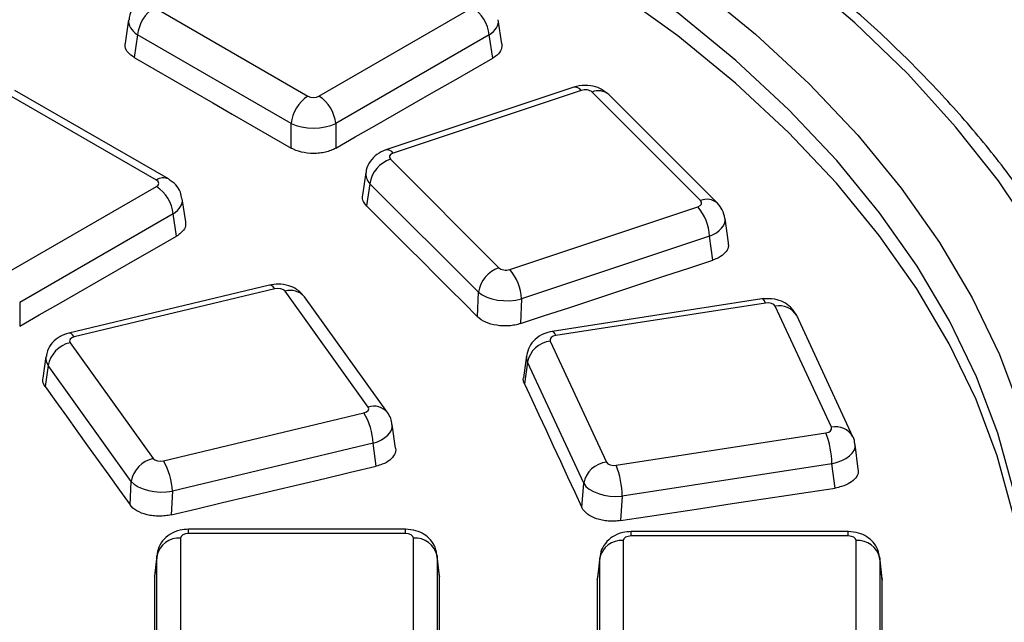
# Model space of a CAD drawing. Units: millimetres. Extents: x 20 to 415, y 1 to 291.
# Drawn here: x 262 to 269, y 164 to 168 of the extents above; entities that cross this region are included whole.
import ezdxf

# ---------------------------------------------------------------- set-up
doc = ezdxf.new("R2010")
doc.units = ezdxf.units.MM

msp = doc.modelspace()

# ---------------------------------------------------------------- linework, layer by layer
at = {"color": 7, "linetype": 'Continuous', "lineweight": 25}
for p, q in [((263.31672, 168.053161), (264.287569, 167.492702)), ((264.358011, 167.492702), (265.32886, 168.053161)), ((263.15398, 167.975982), (263.131653, 167.82863)), ((265.514627, 167.824007), (265.491599, 167.975982)), ((263.211058, 167.880357), (263.189372, 167.737246)), ((264.181907, 167.319898), (263.211058, 167.880357)), ((265.434522, 167.880357), (264.463673, 167.319898)), ((265.456845, 167.733035), (265.434522, 167.880357)), ((263.330402, 166.961569), (262.359553, 167.522028)), ((263.405396, 166.968995), (262.434546, 167.529454)), ((265.969271, 167.548999), (264.780228, 167.152695)), ((266.0167, 167.529177), (264.827658, 167.132872)), ((266.771236, 166.832232), (266.084742, 167.518652)), ((266.877296, 166.815823), (266.190802, 167.502242)), ((264.181907, 167.164257), (264.181907, 167.319898)), ((264.463673, 167.319898), (264.463673, 167.163688)), ((264.809426, 167.093593), (265.49592, 166.407173)), ((264.654567, 167.010203), (264.633023, 166.866345)), ((262.359553, 166.360445), (263.330402, 166.920904)), ((264.680017, 166.938655), (264.65907, 166.798783)), ((265.366511, 166.252235), (264.680017, 166.938655)), ((263.515123, 166.698658), (263.493141, 166.843724)), ((265.563962, 166.396648), (266.753004, 166.792953)), ((263.436064, 166.7481), (262.465215, 166.187641)), ((263.457359, 166.607566), (263.436064, 166.7481)), ((266.948362, 166.564477), (266.926252, 166.71896)), ((266.827719, 166.60644), (265.638676, 166.210135)), ((266.849281, 166.455782), (266.827719, 166.60644)), ((264.044162, 166.297501), (262.775687, 165.994183)), ((264.079047, 166.274095), (262.810571, 165.970777)), ((264.669546, 165.526258), (264.144127, 166.258533)), ((264.79142, 165.491223), (264.266, 166.223498)), ((265.360898, 166.09702), (265.366511, 166.252235)), ((265.638676, 166.210135), (265.633043, 166.054353)), ((267.159556, 166.209806), (265.833351, 166.004663)), ((262.465215, 166.187641), (262.465215, 166.037602)), ((267.182486, 166.18405), (265.856281, 165.978907)), ((267.598845, 165.398116), (267.24349, 166.163717)), ((267.734904, 165.338786), (267.379548, 166.104388)), ((262.783615, 165.933207), (263.309034, 165.200932)), ((265.82106, 165.943691), (266.176416, 165.178089)), ((262.631527, 165.845661), (262.61178, 165.709323)), ((265.670902, 165.851353), (265.651735, 165.711679)), ((262.64556, 165.788389), (262.626296, 165.65539)), ((263.17098, 165.056114), (262.64556, 165.788389)), ((265.676723, 165.809558), (265.657943, 165.672705)), ((266.032078, 165.043956), (265.676723, 165.809558)), ((263.374114, 165.18537), (264.642589, 165.488688)), ((264.841947, 165.266725), (264.821846, 165.415114)), ((266.23742, 165.157756), (267.563625, 165.362899)), ((264.699774, 165.297185), (263.431298, 164.993867)), ((264.719447, 165.151947), (264.699774, 165.297185)), ((267.768855, 165.133015), (267.749249, 165.288956)), ((267.6023, 165.167768), (266.276095, 164.962626)), ((267.621632, 165.014002), (267.6023, 165.167768)), ((263.163, 164.907388), (263.17098, 165.056114)), ((266.021235, 164.889992), (266.032078, 165.043956)), ((263.431298, 164.993867), (263.423298, 164.844747)), ((266.276095, 164.962626), (266.265212, 164.808099)), ((264.905479, 164.753244), (263.532491, 164.753244)), ((264.905479, 164.725725), (263.532491, 164.725725)), ((267.705479, 164.738093), (266.332491, 164.738093)), ((267.705479, 164.710574), (266.332491, 164.710574)), ((263.482681, 164.696971), (263.482681, 163.904362)), ((264.955288, 163.904362), (264.955288, 164.696971)), ((266.282681, 164.681819), (266.282681, 163.88921)), ((267.755288, 163.88921), (267.755288, 164.681819)), ((263.333252, 164.585165), (263.318508, 164.456071)), ((263.333758, 164.593415), (263.318957, 164.46382)), ((263.333252, 163.792556), (263.333252, 164.585165)), ((265.119371, 164.460676), (265.104211, 164.593415)), ((265.104718, 164.585165), (265.104718, 163.792556)), ((265.119814, 164.452982), (265.104718, 164.585165)), ((266.133758, 164.578263), (266.118367, 164.443501)), ((267.920114, 164.43902), (267.904211, 164.578263)), ((266.133252, 164.570013), (266.117918, 164.435753)), ((266.133252, 163.777404), (266.133252, 164.570013)), ((267.904718, 164.570013), (267.904718, 163.777404)), ((267.920557, 164.431324), (267.904718, 164.570013)), ((263.318508, 164.456071), (263.320696, 164.463504)), ((265.118364, 164.460532), (265.119814, 164.452982)), ((266.117918, 164.435753), (266.120106, 164.443185)), ((267.919107, 164.438875), (267.920557, 164.431324))]:
    msp.add_line(p, q, dxfattribs=at)
at = {"color": 8, "linetype": 'Continuous', "lineweight": 25}
for p, q in [((263.532491, 164.725725), (263.532491, 164.753244)), ((264.905479, 164.725725), (264.905479, 164.753244)), ((266.332491, 164.710574), (266.332491, 164.738093)), ((267.705479, 164.710574), (267.705479, 164.738093))]:
    msp.add_line(p, q, dxfattribs=at)
at = {"color": 7, "linetype": 'Continuous', "lineweight": 25, "flags": 128}
for points in [[(268.891644, 166.604969), (268.654578, 166.956139), (268.384327, 167.299228), (268.081715, 167.633192), (267.747662, 167.957014), (267.383185, 168.269709), (266.989393, 168.570326), (266.567485, 168.857949), (266.118744, 169.131704), (265.644536, 169.390757), (265.146303, 169.634319), (264.625564, 169.86165), (264.083901, 170.072058), (263.522964, 170.264903), (262.944459, 170.439597), (262.350147, 170.59561), (261.741837, 170.732465), (261.121379, 170.849747), (260.490662, 170.947099), (259.851606, 171.024225), (259.206155, 171.08089), (258.556273, 171.116921)], [(258.549314, 170.773044), (259.188295, 170.736136), (259.822582, 170.678223), (260.450105, 170.599494), (261.068815, 170.500204), (261.676693, 170.380679), (262.271755, 170.241308), (262.852058, 170.082547), (263.415709, 169.904913), (263.960867, 169.708987), (264.485754, 169.495408), (264.988655, 169.264872), (265.467929, 169.018134), (265.922013, 168.755997), (266.349423, 168.479317), (266.748766, 168.188999), (267.118736, 167.885988), (267.458127, 167.571275), (267.765831, 167.245886), (268.040843, 166.910884), (268.282267, 166.567362), (268.489313, 166.216442), (268.661306, 165.859268), (268.797685, 165.497007)], [(268.749259, 164.99942), (268.650279, 165.360701), (268.51572, 165.718128), (268.346021, 166.070536), (268.141738, 166.416774), (267.903536, 166.755713), (267.632193, 167.086245), (267.328595, 167.407292), (266.993732, 167.717806), (266.628698, 168.016773), (266.234685, 168.303218), (265.812977, 168.576206), (265.364952, 168.834845), (264.892073, 169.078291), (264.395882, 169.305751), (263.877999, 169.51648), (263.340114, 169.709792), (262.783985, 169.885056), (262.211424, 170.041699)], [(268.746575, 164.85575), (268.647725, 165.217071), (268.51328, 165.574541), (268.343679, 165.926994), (268.139476, 166.273277), (267.901338, 166.612261), (267.630043, 166.942837), (267.326477, 167.263927), (266.991632, 167.57448), (266.626601, 167.873483), (266.232577, 168.159959), (265.810847, 168.432972), (265.362788, 168.691631), (264.889863, 168.935091), (264.393618, 169.162556), (263.875674, 169.373284), (263.337721, 169.566586), (262.781518, 169.741831), (262.208881, 169.898446)], [(263.189372, 167.737246), (263.313441, 167.665654), (263.43751, 167.594053), (263.561578, 167.522443), (263.685645, 167.450824), (263.809711, 167.379196), (263.933777, 167.307558), (264.057842, 167.235912), (264.181907, 167.164257)], [(264.463673, 167.163688), (264.587817, 167.234888), (264.711962, 167.306079), (264.836108, 167.377261), (264.960254, 167.448434), (265.084401, 167.519598), (265.208549, 167.590753), (265.332697, 167.661898), (265.456845, 167.733035)], [(264.65907, 166.798783), (264.746802, 166.711094), (264.834532, 166.623396), (264.922262, 166.535689), (265.009991, 166.447973), (265.097719, 166.360248), (265.185446, 166.272514), (265.273172, 166.184772), (265.360898, 166.09702)], [(262.465215, 166.037602), (262.589231, 166.10888), (262.713247, 166.180148), (262.837264, 166.251407), (262.961282, 166.322657), (263.0853, 166.393898), (263.209319, 166.46513), (263.333338, 166.536353), (263.457359, 166.607566)], [(265.633043, 166.054353), (265.785071, 166.104564), (265.9371, 166.154765), (266.089129, 166.204958), (266.241159, 166.255141), (266.393189, 166.305315), (266.545219, 166.35548), (266.69725, 166.405636), (266.849281, 166.455782)], [(262.626296, 165.65539), (262.693387, 165.561921), (262.760478, 165.468443), (262.827567, 165.374956), (262.894655, 165.28146), (262.961743, 165.187955), (263.02883, 165.094442), (263.095915, 165.000919), (263.163, 164.907388)], [(265.657943, 165.672705), (265.703357, 165.574897), (265.748771, 165.47708), (265.794184, 165.379254), (265.839596, 165.281419), (265.885007, 165.183576), (265.930417, 165.085723), (265.975826, 164.987862), (266.021235, 164.889992)], [(263.423298, 164.844747), (263.585315, 164.883179), (263.747333, 164.921602), (263.909351, 164.960016), (264.07137, 164.99842), (264.233389, 165.036816), (264.395408, 165.075202), (264.557427, 165.113579), (264.719447, 165.151947)], [(266.265212, 164.808099), (266.434764, 164.833869), (266.604316, 164.85963), (266.773868, 164.885382), (266.94342, 164.911124), (267.112973, 164.936858), (267.282526, 164.962582), (267.452079, 164.988297), (267.621632, 165.014002)], [(263.318508, 164.456071), (263.318511, 164.354897), (263.318514, 164.253715), (263.318515, 164.152524), (263.318515, 164.051324), (263.318515, 163.950116), (263.318514, 163.848899), (263.318511, 163.747673), (263.318508, 163.646439)], [(265.119814, 163.642943), (265.119811, 163.744228), (265.119809, 163.845505), (265.119807, 163.946773), (265.119807, 164.048032), (265.119807, 164.149283), (265.119809, 164.250524), (265.119811, 164.351758), (265.119814, 164.452982)], [(266.117918, 164.435753), (266.117921, 164.334493), (266.117923, 164.233224), (266.117925, 164.131947), (266.117925, 164.030661), (266.117924, 163.929366), (266.117923, 163.828062), (266.11792, 163.72675), (266.117917, 163.625429)], [(267.920558, 163.620416), (267.920555, 163.72181), (267.920552, 163.823196), (267.920551, 163.924572), (267.92055, 164.02594), (267.920551, 164.127299), (267.920552, 164.22865), (267.920554, 164.329991), (267.920557, 164.431324)]]:
    msp.add_lwpolyline(points, dxfattribs=at)
at = {"color": 8, "linetype": 'Continuous', "lineweight": 25, "flags": 128}
for points in [[(264.079047, 166.274095), (264.068463, 166.286746), (264.058242, 166.294763), (264.048735, 166.297872), (264.044162, 166.297501)], [(267.182486, 166.18405), (267.175328, 166.197372), (267.168415, 166.206037), (267.161985, 166.209749), (267.159556, 166.209806)], [(262.810571, 165.970777), (262.799988, 165.983428), (262.789767, 165.991445), (262.780259, 165.994553), (262.775687, 165.994183)], [(265.856281, 165.978907), (265.849123, 165.99223), (265.84221, 166.000895), (265.83578, 166.004607), (265.833351, 166.004663)]]:
    msp.add_lwpolyline(points, dxfattribs=at)
at = {"color": 7, "linetype": 'Continuous', "lineweight": 25}
for centre, radius, start, end in [((263.442978, 167.857254), 0.233068, 122.8008629, 174.3110006), ((265.202602, 167.857254), 0.233068, 5.6889994, 57.1991371), ((264.413827, 167.296794), 0.233068, 122.8008629, 174.3110006), ((264.231753, 167.296794), 0.233068, 5.6889994, 57.1991371), ((264.871862, 166.909931), 0.193984, 108.7755335, 171.4849095), ((263.204144, 166.724996), 0.233068, 5.6889994, 57.1991371), ((266.516031, 166.589803), 0.312132, 3.0553788, 40.6054375), ((265.558356, 166.223512), 0.193984, 108.7755335, 171.4849095), ((265.326988, 166.193498), 0.312132, 3.0553788, 40.6054375), ((262.822534, 165.757893), 0.179582, 102.5165154, 170.2227627), ((265.840268, 165.778296), 0.166506, 96.6241884, 169.1784335), ((264.304244, 165.283367), 0.395771, 2.0008595, 31.2510304), ((267.032112, 165.156154), 0.570305, 1.1668735, 21.2547411), ((263.347954, 165.025618), 0.179582, 102.5165154, 170.2227627), ((263.035768, 164.980048), 0.395771, 2.0008595, 31.2510304), ((266.195623, 165.012694), 0.166506, 96.6241884, 169.1784335), ((265.705908, 164.951012), 0.570305, 1.1668735, 21.2547411), ((263.471636, 164.555973), 0.14143, 85.5210251, 168.0882482), ((264.966333, 164.555973), 0.14143, 11.9117518, 94.4789749), ((266.271636, 164.540821), 0.14143, 85.5210251, 168.0882482), ((267.766333, 164.540821), 0.14143, 11.9117518, 94.4789749)]:
    msp.add_arc(centre, radius, start, end, dxfattribs=at)
at = {"color": 8, "linetype": 'Continuous', "lineweight": 25}
for centre, radius, start, end in [((265.976849, 167.50048), 0.049108, 35.7578566, 98.8777029), ((266.124813, 167.426688), 0.100315, 48.8660539, 113.544117), ((264.787807, 167.104175), 0.049108, 35.7578566, 98.8777029), ((263.374241, 166.901196), 0.074611, 65.29063, 125.9851903), ((266.811299, 166.740354), 0.100233, 48.6405678, 113.5594464), ((264.179084, 166.150642), 0.113413, 39.9708152, 107.9525798), ((267.271338, 166.041907), 0.124953, 30.0023699, 102.8775756), ((264.704503, 165.41838), 0.113401, 39.9390839, 107.9544902), ((267.626694, 165.276314), 0.124945, 29.9805171, 102.8787866)]:
    msp.add_arc(centre, radius, start, end, dxfattribs=at)
for centre, major_axis, ratio, start_param, end_param in [((263.35248, 167.951013), (0.198826, -0.022499), 0.57456431, 3.11769057, 3.9881178), ((265.2931, 167.951013), (0.198826, 0.022499), 0.57456431, 5.43666017, 6.30862294), ((264.853084, 166.985408), (0.198862, -0.022154), 0.59402781, 3.12012695, 3.72652966), ((263.294642, 166.818755), (0.198826, 0.022499), 0.57456431, 5.43666017, 6.30862294), ((266.727578, 166.695454), (0.198944, 0.021347), 0.55517119, 5.17933969, 6.30358139), ((262.830131, 165.821611), (0.198938, -0.021397), 0.60337193, 3.12104249, 3.5939633), ((265.86964, 165.828496), (0.199049, -0.02025), 0.61224201, 3.1102401, 3.46016303), ((264.62303, 165.392892), (0.19905, 0.020253), 0.54591108, 5.05206109, 6.30315637), ((267.550266, 165.268348), (0.199178, 0.018844), 0.53715136, 4.92557411, 6.30027597)]:
    msp.add_ellipse(centre, major_axis=major_axis, ratio=ratio, start_param=start_param, end_param=end_param, dxfattribs=at)
at = {"color": 7, "linetype": 'Continuous', "lineweight": 25}
for centre, major_axis, ratio, start_param, end_param in [((266.041466, 167.503974), (0.050026, 0.000167), 0.58108947, 0.52355519, 2.08675532), ((264.32279, 167.513346), (0.05, 0), 0.58168964, 3.93078892, 5.49398905), ((264.32279, 167.390865), (0.2, 0), 0.49991362, 3.93078892, 5.49398905), ((264.853084, 167.107889), (0.050356, -0.000163), 0.57349428, 2.10194746, 3.66514759), ((263.294642, 166.941236), (0.050381, 0), 0.57291909, 5.50158524, 7.06478537), ((266.727578, 166.817935), (0.050356, -0.000163), 0.57349428, 5.24354011, 6.80674024), ((265.539196, 166.421851), (0.050026, 0.000167), 0.58108947, 3.66514784, 5.22834797), ((264.097902, 166.247242), (0.050056, 0.000235), 0.58037997, 0.3910759, 1.95427603), ((265.539196, 166.29937), (0.199931, -0.00548), 0.50244721, 3.68370279, 5.24690292), ((267.195108, 166.156005), (0.050095, 0.000288), 0.57945925, 0.25897632, 1.82217645), ((262.830131, 165.944092), (0.050325, -0.000232), 0.5741788, 1.97261385, 3.53581398), ((265.86964, 165.950977), (0.050286, -0.000284), 0.57507454, 1.84292757, 3.4061277), ((264.62303, 165.515373), (0.050325, -0.000232), 0.5741788, 5.1142065, 6.67740663), ((267.550266, 165.390829), (0.050286, -0.000284), 0.57507454, 4.98452022, 6.54772035), ((263.355259, 165.212223), (0.050056, 0.000235), 0.58037997, 3.53266855, 5.09586868), ((266.224798, 165.185801), (0.050095, 0.000288), 0.57945925, 3.40056897, 4.9637691), ((263.355259, 165.089742), (0.199848, -0.008121), 0.50557428, 3.55996568, 5.12316581), ((266.224798, 165.06332), (0.199738, -0.010646), 0.50987837, 3.43599243, 4.99919256), ((263.532872, 164.696751), (0.050191, -0.00033), 0.57725441, 1.58218895, 3.14538908), ((264.905097, 164.696751), (0.050191, 0.00033), 0.57725441, 6.27938888, 7.84258901), ((266.332872, 164.681599), (0.050191, -0.00033), 0.57725441, 1.58218895, 3.14538908), ((267.705097, 164.681599), (0.050191, 0.00033), 0.57725441, 6.27938888, 7.84258901)]:
    msp.add_ellipse(centre, major_axis=major_axis, ratio=ratio, start_param=start_param, end_param=end_param, dxfattribs=at)
for points, knots in [([(292.246179, 166.569089), (292.244024, 166.579581), (292.20047, 166.791594), (292.086465, 167.202878), (291.901869, 167.8021), (291.682685, 168.397531), (291.433593, 168.988983), (291.153598, 169.575824), (290.843262, 170.157538), (290.502769, 170.733582), (290.132445, 171.30342), (289.732617, 171.86652), (289.303649, 172.422356), (288.845935, 172.970408), (288.359899, 173.510165), (287.84599, 174.041126), (287.304688, 174.562799), (286.736494, 175.074704), (286.141938, 175.57637), (285.521572, 176.067341), (284.875971, 176.547168), (284.205733, 177.01542), (283.511476, 177.471672), (282.793842, 177.915514), (282.05349, 178.346549), (281.291101, 178.76439), (280.507372, 179.168665), (279.703019, 179.559015), (278.878777, 179.935092), (278.035396, 180.296562), (277.173643, 180.643104), (276.294302, 180.974412), (275.398171, 181.290191), (274.486064, 181.59016), (273.558807, 181.874055), (272.617242, 182.141623), (271.662222, 182.392626), (270.694612, 182.626843), (269.715288, 182.844065), (268.725137, 183.044099), (267.725056, 183.226768), (266.715949, 183.391909), (265.69873, 183.539376), (264.674319, 183.669038), (263.643644, 183.78078), (262.607637, 183.874501), (261.567236, 183.950119), (260.523381, 184.007567), (259.477018, 184.046794), (258.429093, 184.067764), (257.380555, 184.070459), (256.332351, 184.054877), (255.285432, 184.021031), (254.240744, 183.968952), (253.199233, 183.898686), (252.161842, 183.810296), (251.129507, 183.703861), (250.103165, 183.579474), (249.083743, 183.437248), (248.072163, 183.277307), (247.069341, 183.099795), (246.076184, 182.904869), (245.093592, 182.692702), (244.122452, 182.463483), (243.163645, 182.217414), (242.218038, 181.954714), (241.286483, 181.675619), (240.369849, 181.380358), (239.468868, 181.069267), (238.584721, 180.742339), (237.82308, 180.442707), (237.360558, 180.248828), (237.181294, 180.173684)], [0, 0, 0, 0, 0.00075448, 0.0152453, 0.02974158, 0.04424409, 0.05875336, 0.07326966, 0.08779302, 0.10232327, 0.11686006, 0.13140294, 0.14595133, 0.16050464, 0.17506223, 0.18962348, 0.2041878, 0.21875462, 0.23332342, 0.24789377, 0.26246523, 0.27703747, 0.29161018, 0.30618311, 0.32075599, 0.33532865, 0.34990097, 0.36447284, 0.3790442, 0.39361498, 0.40818515, 0.42275469, 0.43732359, 0.45189185, 0.46645948, 0.4810265, 0.49559293, 0.51015881, 0.52472415, 0.539289, 0.55385339, 0.56841736, 0.58298096, 0.59754421, 0.61210717, 0.62666987, 0.64123237, 0.6557947, 0.6703569, 0.68491902, 0.69948111, 0.71404321, 0.72860534, 0.74316756, 0.75772991, 0.77229242, 0.78685515, 0.80141814, 0.81598143, 0.83054507, 0.84510909, 0.85967355, 0.87423847, 0.88880392, 0.90336991, 0.91793649, 0.93250369, 0.94707154, 0.96164007, 0.9762093, 0.99077924, 1, 1, 1, 1]), ([(269.706575, 164.661116), (269.69809, 164.725145), (269.673765, 164.908699), (269.609279, 165.210393), (269.503375, 165.564516), (269.366044, 165.914942), (269.198131, 166.26083), (268.999873, 166.601272), (268.771786, 166.935354), (268.514437, 167.26216), (268.228506, 167.580784), (267.914763, 167.890346), (267.574071, 168.189994), (267.207366, 168.478915), (266.815659, 168.756339), (266.400022, 169.021532), (265.96159, 169.273804), (265.501551, 169.512505), (265.021141, 169.737025), (264.52164, 169.946798), (264.004373, 170.141296), (263.470707, 170.320029), (262.922048, 170.482549), (262.35984, 170.628449), (261.785558, 170.757361), (261.20071, 170.868965), (260.606827, 170.962964), (260.00547, 171.039188), (259.398198, 171.097197), (258.916055, 171.129184), (258.636864, 171.141128), (258.56218, 171.144323)], [0, 0, 0, 0, 0.0190116, 0.05450216, 0.09001967, 0.12558637, 0.16121192, 0.19689979, 0.232648, 0.26845054, 0.304299, 0.34018407, 0.37609661, 0.41202842, 0.44797256, 0.48392345, 0.51987667, 0.55582842, 0.59177677, 0.62772051, 0.66365895, 0.69959184, 0.73551917, 0.77144119, 0.80735829, 0.84327095, 0.87917975, 0.91508529, 0.95098822, 0.98688921, 1, 1, 1, 1]), ([(263.241726, 168.101253), (263.223958, 168.088339), (263.18985, 168.06355), (263.161064, 168.016722), (263.157885, 167.986358), (263.156824, 167.976229)], [0, 0, 0, 0, 0.42016339, 0.80657748, 1, 1, 1, 1]), ([(263.189372, 167.737246), (263.175237, 167.747291), (263.146963, 167.767384), (263.129007, 167.800523), (263.132923, 167.820814), (263.13436, 167.828263)], [0, 0, 0, 0, 0.38754947, 0.77517108, 1, 1, 1, 1]), ([(265.513929, 167.82396), (265.514089, 167.811932), (265.514419, 167.787032), (265.49091, 167.755419), (265.466565, 167.739422), (265.456845, 167.733035)], [0, 0, 0, 0, 0.35953081, 0.74428038, 1, 1, 1, 1]), ([(266.190802, 167.502242), (266.172827, 167.516644), (266.139266, 167.543531), (266.073285, 167.56129), (266.015543, 167.561943), (265.980702, 167.552197), (265.969271, 167.548999)], [0, 0, 0, 0, 0.29078312, 0.54289404, 0.85003555, 1, 1, 1, 1]), ([(264.463673, 167.163688), (264.454366, 167.15835), (264.444308, 167.153624), (264.422741, 167.145351), (264.411096, 167.141775), (264.386979, 167.136056), (264.374568, 167.133905), (264.349045, 167.131012), (264.335846, 167.130285), (264.296861, 167.130357), (264.270658, 167.13342), (264.222723, 167.144955), (264.200515, 167.153508), (264.181907, 167.164257)], [0, 0, 0, 0, 0.125, 0.125, 0.25, 0.25, 0.375, 0.375, 0.5, 0.5, 0.75, 0.75, 1, 1, 1, 1]), ([(264.780228, 167.152695), (264.760836, 167.144413), (264.722449, 167.128019), (264.680418, 167.082285), (264.65729, 167.040131), (264.656703, 167.014607), (264.656583, 167.009409)], [0, 0, 0, 0, 0.31282688, 0.61921621, 0.92246266, 1, 1, 1, 1]), ([(263.490344, 166.844393), (263.488226, 166.85804), (263.483268, 166.88998), (263.45313, 166.935041), (263.421786, 166.957336), (263.405396, 166.968995)], [0, 0, 0, 0, 0.2624758, 0.61431625, 1, 1, 1, 1]), ([(264.65907, 166.798783), (264.649246, 166.810651), (264.631498, 166.832092), (264.633768, 166.855667), (264.634782, 166.866192)], [0, 0, 0, 0, 0.55355229, 1, 1, 1, 1]), ([(266.925691, 166.71929), (266.921382, 166.738187), (266.913113, 166.774448), (266.888893, 166.802426), (266.877296, 166.815823)], [0, 0, 0, 0, 0.52116261, 1, 1, 1, 1]), ([(263.514426, 166.698612), (263.514586, 166.686567), (263.514916, 166.661638), (263.491407, 166.629983), (263.46707, 166.61396), (263.457359, 166.607566)], [0, 0, 0, 0, 0.35968312, 0.74447514, 1, 1, 1, 1]), ([(266.945968, 166.56422), (266.947164, 166.555265), (266.950083, 166.533421), (266.928476, 166.500148), (266.892551, 166.47229), (266.861628, 166.460492), (266.849281, 166.455782)], [0, 0, 0, 0, 0.20698233, 0.50488112, 0.80231428, 1, 1, 1, 1]), ([(264.266, 166.223498), (264.250649, 166.240469), (264.222812, 166.271246), (264.164026, 166.296897), (264.103929, 166.307256), (264.063006, 166.300577), (264.044162, 166.297501)], [0, 0, 0, 0, 0.27660668, 0.50161614, 0.77050472, 1, 1, 1, 1]), ([(267.379548, 166.104388), (267.3677, 166.123747), (267.346506, 166.158376), (267.295698, 166.191962), (267.234215, 166.213972), (267.186703, 166.211321), (267.159556, 166.209806)], [0, 0, 0, 0, 0.2591162, 0.46347766, 0.69344091, 1, 1, 1, 1]), ([(265.633043, 166.054353), (265.621646, 166.050589), (265.609797, 166.047528), (265.585227, 166.042761), (265.572363, 166.041048), (265.546476, 166.039129), (265.533511, 166.038907), (265.507536, 166.039928), (265.494448, 166.041199), (265.456791, 166.047095), (265.432836, 166.053971), (265.39168, 166.072277), (265.374056, 166.083857), (265.360898, 166.09702)], [0, 0, 0, 0, 0.125, 0.125, 0.25, 0.25, 0.375, 0.375, 0.5, 0.5, 0.75, 0.75, 1, 1, 1, 1]), ([(262.775687, 165.994183), (262.756936, 165.988184), (262.718093, 165.975758), (262.670947, 165.936452), (262.639912, 165.890492), (262.635725, 165.857772), (262.634131, 165.845325)], [0, 0, 0, 0, 0.26680816, 0.55270964, 0.82985116, 1, 1, 1, 1]), ([(265.833351, 166.004663), (265.815107, 166.000517), (265.775516, 165.99152), (265.724349, 165.95774), (265.685183, 165.9098), (265.676384, 165.871775), (265.672214, 165.85375)], [0, 0, 0, 0, 0.23496644, 0.50988339, 0.767677, 1, 1, 1, 1]), ([(262.626296, 165.65539), (262.618659, 165.667879), (262.607885, 165.6855), (262.612994, 165.703607), (262.614482, 165.708881)], [0, 0, 0, 0, 0.70876324, 1, 1, 1, 1]), ([(265.657943, 165.672705), (265.652147, 165.685712), (265.646285, 165.698868), (265.651797, 165.711504), (265.65186, 165.711649)], [0, 0, 0, 0, 0.98856307, 1, 1, 1, 1]), ([(264.818996, 165.415136), (264.817469, 165.42856), (264.814333, 165.456126), (264.799189, 165.479323), (264.79142, 165.491223)], [0, 0, 0, 0, 0.48699919, 1, 1, 1, 1]), ([(267.746028, 165.288818), (267.745891, 165.297712), (267.745623, 165.315155), (267.738429, 165.331014), (267.734904, 165.338786)], [0, 0, 0, 0, 0.50988098, 1, 1, 1, 1]), ([(264.841282, 165.266581), (264.841617, 165.265768), (264.847135, 165.252397), (264.836862, 165.224984), (264.808976, 165.190057), (264.765946, 165.165086), (264.73271, 165.155695), (264.719447, 165.151947)], [0, 0, 0, 0, 0.01743708, 0.28661858, 0.55467045, 0.82228679, 1, 1, 1, 1]), ([(267.766114, 165.132639), (267.767463, 165.127034), (267.771902, 165.108589), (267.755381, 165.077441), (267.718889, 165.04496), (267.67078, 165.023486), (267.635656, 165.016708), (267.621632, 165.014002)], [0, 0, 0, 0, 0.10681478, 0.35146632, 0.59508939, 0.83833167, 1, 1, 1, 1]), ([(263.423298, 164.844747), (263.41114, 164.841863), (263.398693, 164.83971), (263.373242, 164.836814), (263.360093, 164.836075), (263.33398, 164.836102), (263.321069, 164.836849), (263.295533, 164.8398), (263.282838, 164.842037), (263.246818, 164.850698), (263.224612, 164.859306), (263.187931, 164.880541), (263.173071, 164.893346), (263.163, 164.907388)], [0, 0, 0, 0, 0.125, 0.125, 0.25, 0.25, 0.375, 0.375, 0.5, 0.5, 0.75, 0.75, 1, 1, 1, 1]), ([(266.265212, 164.808099), (266.252501, 164.806167), (266.239669, 164.804981), (266.213772, 164.80405), (266.200564, 164.804319), (266.174672, 164.806335), (266.162036, 164.808059), (266.137379, 164.812928), (266.125295, 164.816112), (266.091532, 164.827437), (266.071458, 164.837658), (266.039886, 164.861492), (266.028046, 164.875311), (266.021235, 164.889992)], [0, 0, 0, 0, 0.125, 0.125, 0.25, 0.25, 0.375, 0.375, 0.5, 0.5, 0.75, 0.75, 1, 1, 1, 1]), ([(263.532491, 164.753244), (263.51489, 164.752092), (263.473381, 164.749374), (263.415162, 164.724835), (263.366629, 164.681459), (263.337633, 164.629127), (263.334231, 164.591587), (263.332681, 164.57449)], [0, 0, 0, 0, 0.17562911, 0.41421246, 0.62231194, 0.82798997, 1, 1, 1, 1]), ([(265.105288, 164.57449), (265.102738, 164.596559), (265.098035, 164.637264), (265.065374, 164.687387), (265.023104, 164.723245), (264.968981, 164.748161), (264.927605, 164.751473), (264.905479, 164.753244)], [0, 0, 0, 0, 0.2213809, 0.40831408, 0.58796199, 0.77965893, 1, 1, 1, 1]), ([(266.332491, 164.738093), (266.31489, 164.73694), (266.273381, 164.734222), (266.215162, 164.709683), (266.166629, 164.666307), (266.137633, 164.613975), (266.134231, 164.576435), (266.132681, 164.559338)], [0, 0, 0, 0, 0.17562911, 0.41421246, 0.62231194, 0.82798997, 1, 1, 1, 1]), ([(267.905288, 164.559338), (267.902738, 164.581407), (267.898035, 164.622112), (267.865374, 164.672235), (267.823104, 164.708093), (267.768981, 164.733009), (267.727605, 164.736321), (267.705479, 164.738093)], [0, 0, 0, 0, 0.2213809, 0.40831408, 0.58796199, 0.77965893, 1, 1, 1, 1])]:
    msp.add_open_spline(points, degree=3, knots=knots, dxfattribs=at)

doc.saveas('drawing.dxf')
